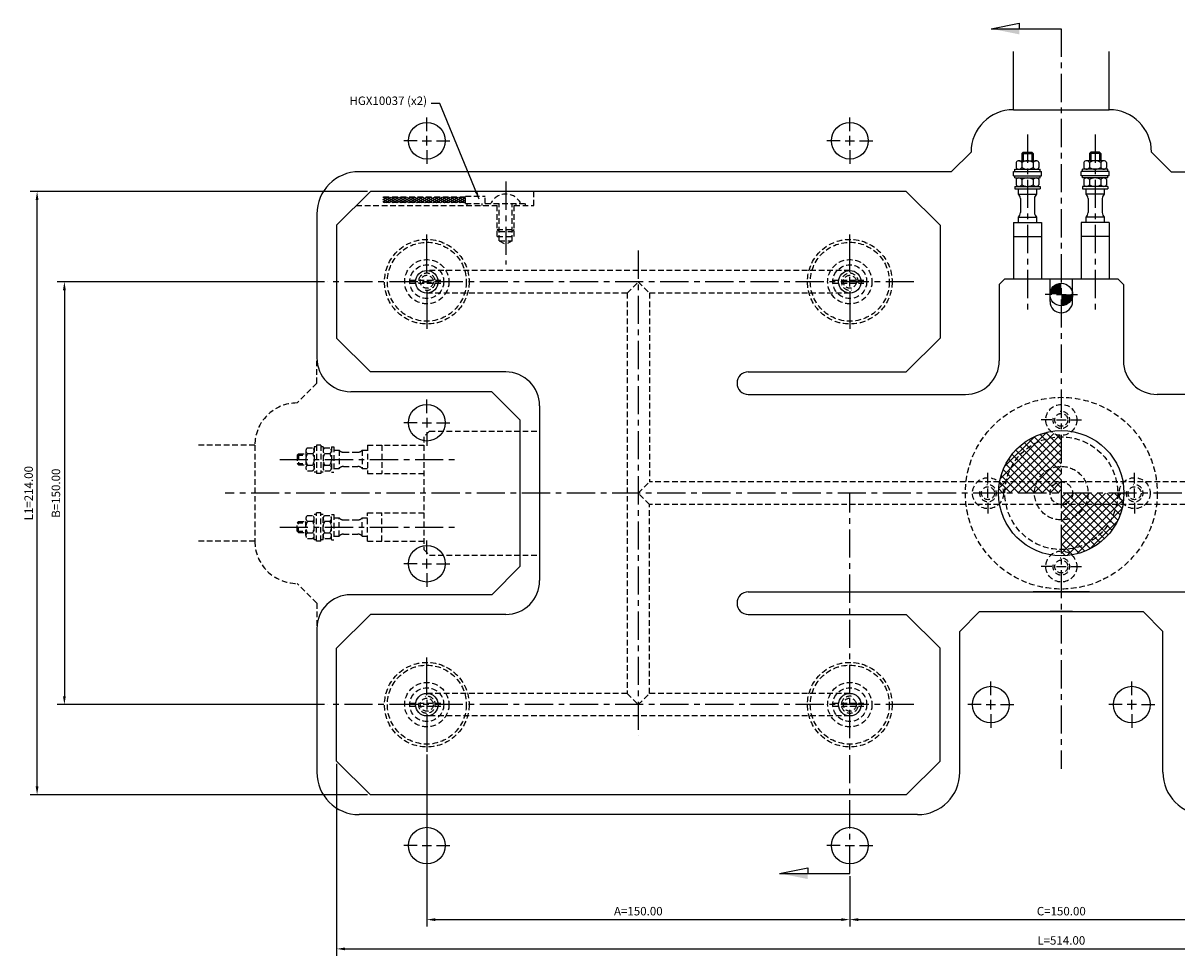
# Model space of a CAD drawing. Extents: x -368 to 500, y -189 to 167.
# Drawn here: x -368 to 41, y -164 to 167 of the extents above; entities that cross this region are included whole.
import ezdxf

# ---------------------------------------------------------------- set-up
doc = ezdxf.new("R2010")
doc.units = 0
doc.header["$LTSCALE"] = 8
doc.header["$MEASUREMENT"] = 0
doc.header["$PDMODE"] = 3
doc.linetypes.add('CENTER', pattern=[2, 1.25, -0.25, 0.25, -0.25])
doc.linetypes.add('HIDDEN', pattern=[0.375, 0.25, -0.125])
doc.layers.get('0').update_dxf_attribs({"linetype": 'CONTINUOUS'})
doc.layers.get('DEFPOINTS').update_dxf_attribs({"linetype": 'CONTINUOUS'})
for name, color, linetype in [('CENTRE', 3, 'CENTER'), ('DIMS', 4, 'CONTINUOUS'), ('HATCH', 4, 'CONTINUOUS'), ('M01', 1, 'CONTINUOUS'), ('M03', 2, 'HIDDEN'), ('M04', 7, 'CONTINUOUS')]:
    doc.layers.add(name, color=color, linetype=linetype)
doc.styles.get("Standard").update_dxf_attribs({"font": 'SIMPLEX'})
doc.dimstyles.new('DIM1', dxfattribs={"dimtxt": 3, "dimasz": 3, "dimexe": 2.5, "dimexo": 1, "dimgap": 1.5, "dimtad": 3, "dimlfac": 0.2, "dimrnd": 0.01, "dimzin": 1, "dimtxsty": 'STANDARD', "dimcen": -1.7, "dimdle": 1.25, "dimclrd": 4, "dimclre": 4, "dimclrt": 2, "dimazin": 3, "dimtp": 0.05, "dimtfac": 0.7, "dimtofl": 0, "dimtmove": 0, "dimatfit": 3, "dimtvp": 1.5, "dimtolj": 1, "dimtzin": 1})
doc.dimstyles.new('DIM1$7', dxfattribs={"dimtxt": 3, "dimasz": 3, "dimexe": 2.5, "dimexo": 1, "dimgap": 1.5, "dimtad": 0, "dimrnd": 0.01, "dimzin": 1, "dimtxsty": 'STANDARD', "dimcen": -1.7, "dimdle": 1.25, "dimclrd": 4, "dimclre": 4, "dimclrt": 2, "dimazin": 3, "dimtfac": 1, "dimtofl": 0, "dimtmove": 0, "dimatfit": 3, "dimtolj": 1, "dimtzin": 1})

# ---------------------------------------------------------------- blocks, each defined once
blk = doc.blocks.new('*D1')
at = {"color": 4, "linetype": 'BYBLOCK'}
for p, q in [((239.13, 559.14), (144.37, 559.14)), ((146.87, 556.14), (146.87, 412.14)), ((239.13, 409.14), (144.37, 409.14))]:
    blk.add_line(p, q, dxfattribs=at)
for points in [[(146.37, 556.14), (147.37, 556.14), (146.87, 559.14)], [(146.37, 412.14), (147.37, 412.14), (146.87, 409.14)]]:
    blk.add_solid(points, dxfattribs=at)
at = {"layer": 'DEFPOINTS', "color": 0, "linetype": 'BYBLOCK'}
for p in [(240.13, 559.14), (146.87, 409.14), (240.13, 409.14)]:
    blk.add_point(p, dxfattribs=at)
at = {"color": 2, "linetype": 'BYBLOCK', "insert": (143.87, 484.14), "char_height": 3, "attachment_point": 5, "rotation": 90}
blk.add_mtext('\\A1;B=150.00', dxfattribs=at)
blk = doc.blocks.new('*D2')
at = {"color": 4, "linetype": 'BYBLOCK'}
for p, q in [((254.39, 591.14), (134.69, 591.14)), ((137.19, 380.14), (137.19, 588.14)), ((254.39, 377.14), (134.69, 377.14))]:
    blk.add_line(p, q, dxfattribs=at)
for points in [[(136.69, 588.14), (137.69, 588.14), (137.19, 591.14)], [(136.69, 380.14), (137.69, 380.14), (137.19, 377.14)]]:
    blk.add_solid(points, dxfattribs=at)
at = {"layer": 'DEFPOINTS', "color": 0, "linetype": 'BYBLOCK'}
for p in [(137.19, 591.14), (255.39, 591.14), (255.39, 377.14)]:
    blk.add_point(p, dxfattribs=at)
at = {"color": 2, "linetype": 'BYBLOCK', "insert": (134.19, 484.14), "char_height": 3, "attachment_point": 5, "rotation": 90}
blk.add_mtext('\\A1;L1=214.00', dxfattribs=at)
blk = doc.blocks.new('*D3')
at = {"color": 4, "linetype": 'BYBLOCK'}
for p, q in [((275.39, 391.44), (275.39, 330.4)), ((425.39, 348.28), (425.39, 330.4)), ((278.39, 332.9), (422.39, 332.9))]:
    blk.add_line(p, q, dxfattribs=at)
for points in [[(278.39, 333.4), (278.39, 332.4), (275.39, 332.9)], [(422.39, 333.4), (422.39, 332.4), (425.39, 332.9)]]:
    blk.add_solid(points, dxfattribs=at)
at = {"layer": 'DEFPOINTS', "color": 0, "linetype": 'BYBLOCK'}
for p in [(275.39, 392.44), (425.39, 349.28), (425.39, 332.9)]:
    blk.add_point(p, dxfattribs=at)
at = {"color": 2, "linetype": 'BYBLOCK', "insert": (350.39, 335.9), "char_height": 3, "attachment_point": 5}
blk.add_mtext('\\A1;A=150.00', dxfattribs=at)
blk = doc.blocks.new('*D4')
at = {"color": 4, "linetype": 'BYBLOCK'}
for p, q in [((575.39, 391.44), (575.39, 330.4)), ((428.39, 332.9), (572.39, 332.9))]:
    blk.add_line(p, q, dxfattribs=at)
for points in [[(428.39, 333.4), (428.39, 332.4), (425.39, 332.9)], [(572.39, 333.4), (572.39, 332.4), (575.39, 332.9)]]:
    blk.add_solid(points, dxfattribs=at)
at = {"layer": 'DEFPOINTS', "color": 0, "linetype": 'BYBLOCK'}
for p in [(425.39, 392.44), (575.39, 392.44), (575.39, 332.9)]:
    blk.add_point(p, dxfattribs=at)
at = {"color": 2, "linetype": 'BYBLOCK', "insert": (500.39, 335.9), "char_height": 3, "attachment_point": 5}
blk.add_mtext('\\A1;C=150.00', dxfattribs=at)
blk = doc.blocks.new('ARROW1')
for p, q in [((-1, -0.2), (-1, 0)), ((0, 0), (-1, -0.2))]:
    blk.add_line(p, q)
blk.add_solid([(0, 0), (-1, 0.2), (-1, 0)])
blk = doc.blocks.new('*D6')
at = {"color": 4, "linetype": 'BYBLOCK'}
for p, q in [((243.39, 388.14), (243.39, 320.02)), ((757.39, 388.14), (757.39, 320.02)), ((246.39, 322.52), (754.39, 322.52))]:
    blk.add_line(p, q, dxfattribs=at)
for points in [[(246.39, 323.02), (246.39, 322.02), (243.39, 322.52)], [(754.39, 323.02), (754.39, 322.02), (757.39, 322.52)]]:
    blk.add_solid(points, dxfattribs=at)
at = {"layer": 'DEFPOINTS', "color": 0, "linetype": 'BYBLOCK'}
for p in [(243.39, 389.14), (757.39, 389.14), (757.39, 322.52)]:
    blk.add_point(p, dxfattribs=at)
at = {"color": 2, "linetype": 'BYBLOCK', "insert": (500.39, 325.52), "char_height": 3, "attachment_point": 5}
blk.add_mtext('\\A1;L=514.00', dxfattribs=at)

msp = doc.modelspace()

# ---------------------------------------------------------------- hatches: boundary and pattern name
at = {"layer": 'HATCH'}
h = msp.add_hatch(dxfattribs=at)
h.set_pattern_fill('_U', color=256, scale=2, angle=45, style=0, double=1, pattern_type=0)
h.set_pattern_definition([(45, (-555.4472, -432.5592), (-1.4142136, 1.4142136), []), (135, (-555.4472, -432.5592), (-1.4142136, -1.4142136), [])])
h.paths.add_polyline_path([(0, 20), (0, 20.5, -0.1856632), (-3.685, 21.917, 0.3157148), (-21.862, 4), (-19.596, 4, -0.356394)])
h.paths.add_polyline_path([(0, 20, 0.356394), (-19.596, 4), (-8.617, 4, -0.2919419), (0, 9.5)], flags=16)
h.paths.add_polyline_path([(0, 9.5, 0.2919419), (-8.617, 4), (0, 4)], flags=0)
h.paths.add_polyline_path([(0, 4), (-8.617, 4, 0.109081), (-9.5, 0), (-4, 0, -0.4142136)])
h.paths.add_polyline_path([(0, 4, 0.4142136), (-4, 0), (0, 0)], flags=16)
h.paths.add_polyline_path([(-8.617, 4), (-19.596, 4, 0.050382), (-20, 0), (-9.5, 0, -0.109081)])
h.paths.add_polyline_path([(-19.596, 4), (-21.862, 4, 0.0035937), (-21.917, 3.685, -0.1856632), (-20.5, 0), (-20, 0, -0.050382)])
h.paths.add_polyline_path([(-21.917, 3.685, 0.0416713), (-22.225, 0), (-20.5, 0, 0.1856632)])
h.paths.add_polyline_path([(4, 0), (0, 0), (0, -4, 0.4142136)], flags=16)
h.paths.add_polyline_path([(9.5, 0), (4, 0, -0.4142136), (0, -4), (8.617, -4, 0.109081)])
h.paths.add_polyline_path([(8.617, -4), (0, -4), (0, -9.5, 0.2919419)], flags=0)
h.paths.add_polyline_path([(19.596, -4), (8.617, -4, -0.2919419), (0, -9.5), (0, -20, 0.356394)], flags=16)
h.paths.add_polyline_path([(20, 0), (9.5, 0, -0.109081), (8.617, -4), (19.596, -4, 0.050382)])
h.paths.add_polyline_path([(20.5, 0), (20, 0, -0.050382), (19.596, -4), (21.862, -4, 0.0035937), (21.917, -3.685, -0.1856632)])
h.paths.add_polyline_path([(22.225, 0), (20.5, 0, 0.1856632), (21.917, -3.685, 0.0416713)])
h.paths.add_polyline_path([(21.862, -4), (19.596, -4, -0.356394), (0, -20), (0, -22.225, 0.3621507)])
at = {"layer": 'M03'}
h = msp.add_hatch(dxfattribs=at)
h.set_pattern_fill('_U', color=256, scale=0.7, angle=-150, style=0, pattern_type=0)
h.set_pattern_definition([(330, (-702.44724, 507.5592), (-0.35, -0.6062178), [])])
h.paths.add_polyline_path([(-211.307, 103.1), (-240.546, 103.1), (-240.546, 105), (-211.307, 105)])
h = msp.add_hatch(dxfattribs=at)
h.set_pattern_fill('_U', color=256, scale=0.7, angle=150, style=0, pattern_type=0)
h.set_pattern_definition([(30, (-702.44724, 507.5592), (0.35, -0.6062178), [])])
h.paths.add_polyline_path([(-211.307, 103.1), (-240.546, 103.1), (-240.546, 105), (-211.307, 105)])

# ---------------------------------------------------------------- linework, layer by layer
at = {"layer": 'CENTRE'}
for p, q in [((0, 164.735), (0, -97.713)), ((-12, 127.161), (-12, 63.567)), ((12, 127.161), (12, 63.567)), ((-197, 110.516), (-197, 81.089)), ((-150, 86.016), (-150, -85.989)), ((-52.24, 75), (-260.26, 75)), ((-277.161, 12), (-213.567, 12)), ((298.695, 0), (-296.485, 0)), ((-75, -134.865), (-75, 0)), ((-277.161, -12), (-213.567, -12)), ((-52.24, -75), (-260.26, -75))]:
    msp.add_line(p, q, dxfattribs=at)
at = {"layer": 'DEFPOINTS', "color": 0, "linetype": 'BYBLOCK'}
msp.add_point((-225, -91.7), dxfattribs=at)
at = {"layer": 'DIMS'}
for p, q in [((-24.902, 164.735), (0, 164.735)), ((-99.902, -134.865), (-75, -134.865))]:
    msp.add_line(p, q, dxfattribs=at)
at = {"layer": 'DIMS', "color": 4}
for p, q in [((-225, 128.4), (-225, 133.2)), ((-75, 128.4), (-75, 133.2)), ((-228.4, 125), (-233.2, 125)), ((-226.7, 125), (-223.3, 125)), ((-225, 123.3), (-225, 126.7)), ((-221.6, 125), (-216.8, 125)), ((-78.4, 125), (-83.2, 125)), ((-76.7, 125), (-73.3, 125)), ((-75, 123.3), (-75, 126.7)), ((-71.6, 125), (-66.8, 125)), ((-225, 121.6), (-225, 116.8)), ((-75, 121.6), (-75, 116.8)), ((-225, 78.4), (-225, 91.7)), ((-75, 78.4), (-75, 91.7)), ((-226.7, 75), (-223.3, 75)), ((-75, 73.3), (-75, 76.7)), ((-225, 71.6), (-225, 58.3)), ((-75, 71.6), (-75, 58.3)), ((-3.4, 70.5), (-5.7, 70.5)), ((-1.7, 70.5), (1.7, 70.5)), ((3.4, 70.5), (5.7, 70.5)), ((-225, 28.4), (-225, 33.2)), ((-228.4, 25), (-233.2, 25)), ((-226.7, 25), (-223.3, 25)), ((-225, 26.7), (-225, 23.3)), ((-221.6, 25), (-216.8, 25)), ((-3.4, 26), (-7.2, 26)), ((-1.7, 26), (1.7, 26)), ((3.4, 26), (7.2, 26)), ((-225, 21.6), (-225, 16.8)), ((-26, 3.4), (-26, 7.2)), ((26, 3.4), (26, 7.2)), ((-26, -1.7), (-26, 1.7)), ((26, -1.7), (26, 1.7)), ((-26, -3.4), (-26, -7.2)), ((26, -3.4), (26, -7.2)), ((-225, -21.6), (-225, -16.8)), ((-225, -26.7), (-225, -23.3)), ((-228.4, -25), (-233.2, -25)), ((-226.7, -25), (-223.3, -25)), ((-225, -28.4), (-225, -33.2)), ((-221.6, -25), (-216.8, -25)), ((-3.4, -26), (-7.2, -26)), ((-1.7, -26), (1.7, -26)), ((3.4, -26), (7.2, -26)), ((-225, -71.6), (-225, -58.3)), ((-25, -71.6), (-25, -66.8)), ((25, -71.6), (25, -66.8)), ((-225, -73.3), (-225, -76.7)), ((-25, -76.7), (-25, -73.3)), ((25, -76.7), (25, -73.3)), ((-28.4, -75), (-33.2, -75)), ((-26.7, -75), (-23.3, -75)), ((-21.6, -75), (-16.8, -75)), ((21.6, -75), (16.8, -75)), ((26.7, -75), (23.3, -75)), ((28.4, -75), (33.2, -75)), ((-225, -78.4), (-225, -91.7)), ((-25, -78.4), (-25, -83.2)), ((25, -78.4), (25, -83.2)), ((-228.4, -125), (-233.2, -125)), ((-226.7, -125), (-223.3, -125)), ((-221.6, -125), (-216.8, -125)), ((-78.4, -125), (-83.2, -125)), ((-76.7, -125), (-73.3, -125)), ((-71.6, -125), (-66.8, -125))]:
    msp.add_line(p, q, dxfattribs=at)
at = {"layer": 'M01'}
for p, q in [((-14, 120.5), (-13.5, 121)), ((-14, 120.5), (-14, 117.9)), ((-14, 120.5), (-10, 120.5)), ((-13.5, 121), (-10.5, 121)), ((-13.5, 121), (-13.5, 117.9)), ((-10.5, 121), (-10.5, 117.9)), ((-10.5, 121), (-10, 120.5)), ((-10, 120.5), (-10, 117.9)), ((10.5, 121), (10, 120.5)), ((10, 120.5), (10, 117.9)), ((14, 120.5), (10, 120.5)), ((13.5, 121), (10.5, 121)), ((10.5, 121), (10.5, 117.9)), ((13.5, 121), (13.5, 117.9)), ((14, 120.5), (13.5, 121)), ((14, 120.5), (14, 117.9)), ((-16.5, 114.9), (-7.5, 114.9)), ((-16.5, 114.1), (-16.5, 114.9)), ((-16.041, 117.3), (-16.041, 115.5)), ((-15.031, 117.9), (-8.969, 117.9)), ((-14.021, 117.3), (-14.021, 115.5)), ((-9.979, 117.3), (-9.979, 115.5)), ((-7.959, 117.3), (-7.959, 115.5)), ((-7.5, 114.1), (-7.5, 114.9)), ((16.5, 114.9), (7.5, 114.9)), ((7.5, 114.1), (7.5, 114.9)), ((7.959, 117.3), (7.959, 115.5)), ((15.031, 117.9), (8.969, 117.9)), ((9.979, 117.3), (9.979, 115.5)), ((14.021, 117.3), (14.021, 115.5)), ((16.041, 117.3), (16.041, 115.5)), ((16.5, 114.1), (16.5, 114.9)), ((-17, 114.1), (-7, 114.1)), ((-17, 112.6), (-17, 114.1)), ((-17, 112.6), (-7, 112.6)), ((-16.5, 111.8), (-16.5, 112.6)), ((-16.5, 111.8), (-7.5, 111.8)), ((-16.041, 111.2), (-16.041, 109.4)), ((-14.021, 111.2), (-14.021, 109.4)), ((-9.979, 111.2), (-9.979, 109.4)), ((-7.959, 111.2), (-7.959, 109.4)), ((-7.5, 111.8), (-7.5, 112.6)), ((-7, 112.6), (-7, 114.1)), ((17, 114.1), (7, 114.1)), ((7, 112.6), (7, 114.1)), ((17, 112.6), (7, 112.6)), ((7.5, 111.8), (7.5, 112.6)), ((16.5, 111.8), (7.5, 111.8)), ((7.959, 111.2), (7.959, 109.4)), ((9.979, 111.2), (9.979, 109.4)), ((14.021, 111.2), (14.021, 109.4)), ((16.041, 111.2), (16.041, 109.4)), ((16.5, 111.8), (16.5, 112.6)), ((17, 112.6), (17, 114.1)), ((-257, 95), (-245, 107)), ((-55, 107), (-245, 107)), ((-43, 95), (-55, 107)), ((-16.5, 108.8), (-16.5, 108)), ((-16.5, 108.8), (-7.5, 108.8)), ((-16.5, 108), (-7.5, 108)), ((-15.25, 108), (-15.25, 106.056)), ((-8.75, 108), (-8.75, 106.056)), ((-7.5, 108.8), (-7.5, 108)), ((16.5, 108.8), (7.5, 108.8)), ((7.5, 108.8), (7.5, 108)), ((7.5, 108), (16.5, 108)), ((8.75, 108), (8.75, 106.056)), ((15.25, 108), (15.25, 106.056)), ((16.5, 108.8), (16.5, 108)), ((-15.25, 106.056), (-8.75, 106.056)), ((-14.5, 104.495), (-14.5, 99.505)), ((-9.5, 104.495), (-9.5, 99.505)), ((15.25, 106.056), (8.75, 106.056)), ((9.5, 104.495), (9.5, 99.505)), ((14.5, 104.495), (14.5, 99.505)), ((-257, 95), (-257, 55)), ((-43, 95), (-43, 55)), ((-17, 96), (-7, 96)), ((-17, 96), (-17, 76)), ((-15.25, 97.944), (-15.25, 96)), ((-15.25, 97.944), (-8.75, 97.944)), ((-8.75, 97.944), (-8.75, 96)), ((-7, 96), (-7, 76)), ((17, 96), (7, 96)), ((7, 96), (7, 76)), ((8.75, 97.944), (8.75, 96)), ((15.25, 97.944), (8.75, 97.944)), ((15.25, 97.944), (15.25, 96)), ((17, 96), (17, 76)), ((-17, 91), (-7, 91)), ((17, 91), (7, 91)), ((-20, 76), (-22, 74)), ((-22, 74), (-22, 47)), ((-20, 76), (20, 76)), ((-4, 68), (-4, 76)), ((4, 68), (4, 76)), ((20, 76), (22, 74)), ((22, 74), (22, 47)), ((-257, 55), (-245, 43)), ((-55, 43), (-43, 55)), ((-197, 43), (-245, 43)), ((-111, 43), (-55, 43)), ((-111, 35), (-34, 35)), ((111, 35), (34, 35)), ((-185, 31), (-185, -31)), ((-111, -35), (111, -35)), ((10, -35), (-10, -35)), ((-245, -43), (-257, -55)), ((-197, -43), (-245, -43)), ((-111, -43), (-55, -43)), ((-55, -43), (-43, -55)), ((-257, -95), (-257, -55)), ((-43, -95), (-43, -55)), ((-257, -95), (-245, -107)), ((-43, -95), (-55, -107)), ((-55, -107), (-245, -107))]:
    msp.add_line(p, q, dxfattribs=at)
at = {"layer": 'M01', "const_width": 4}
for points in [[(0, 72.5, 0.4142136), (-2, 70.5)], [(0, 68.5, 0.4142136), (2, 70.5)]]:
    msp.add_lwpolyline(points, format="xyb", dxfattribs=at)
at = {"layer": 'M01'}
for centre, radius in [((-225, 75), 4), ((-75, 75), 4), ((0, 70.5), 4), ((0, 0), 22.225), ((-225, -75), 4), ((-75, -75), 4)]:
    msp.add_circle(centre, radius, dxfattribs=at)
for centre, radius, start, end in [((-15.031, 116.749), 1.151, 28.59242, 151.40758), ((-15.031, 116.051), 1.151, 208.59242, 331.40758), ((-12, 114.197), 3.703, 56.92527, 123.07473), ((-12, 118.603), 3.703, 236.92527, 303.07473), ((-8.969, 116.749), 1.151, 28.59242, 151.40758), ((-8.969, 116.051), 1.151, 208.59242, 331.40758), ((8.969, 116.749), 1.151, 28.59242, 151.40758), ((8.969, 116.051), 1.151, 208.59242, 331.40758), ((12, 114.197), 3.703, 56.92527, 123.07473), ((12, 118.603), 3.703, 236.92527, 303.07473), ((15.031, 116.749), 1.151, 28.59242, 151.40758), ((15.031, 116.051), 1.151, 208.59242, 331.40758), ((-15.031, 110.649), 1.151, 28.59242, 151.40758), ((-12, 108.097), 3.703, 56.92527, 123.07473), ((-8.969, 110.649), 1.151, 28.59242, 151.40758), ((8.969, 110.649), 1.151, 28.59242, 151.40758), ((12, 108.097), 3.703, 56.92527, 123.07473), ((15.031, 110.649), 1.151, 28.59242, 151.40758), ((-15.031, 109.951), 1.151, 208.59242, 331.40758), ((-12, 112.503), 3.703, 236.92527, 303.07473), ((-8.969, 109.951), 1.151, 208.59242, 331.40758), ((8.969, 109.951), 1.151, 208.59242, 331.40758), ((12, 112.503), 3.703, 236.92527, 303.07473), ((15.031, 109.951), 1.151, 208.59242, 331.40758), ((-16.5, 104.495), 2, 0, 51.31781), ((-7.5, 104.495), 2, 128.68219, 180), ((7.5, 104.495), 2, 0, 51.31781), ((16.5, 104.495), 2, 128.68219, 180), ((-16.5, 99.505), 2, 308.68219, 0), ((-7.5, 99.505), 2, 180, 231.31781), ((7.5, 99.505), 2, 308.68219, 0), ((16.5, 99.505), 2, 180, 231.31781), ((0, 68), 4, 180, 0), ((-34, 47), 12, 270, 0), ((34, 47), 12, 180, 270), ((-197, 31), 12, 0, 90), ((-111, 39), 4, 90, 270), ((-197, -31), 12, 270, 0), ((-111, -39), 4, 90, 270)]:
    msp.add_arc(centre, radius, start, end, dxfattribs=at)
at = {"layer": 'M03'}
for p, q in [((-187, 102), (-187, 107)), ((-211.307, 105), (-240.546, 105)), ((-211.307, 103.1), (-240.546, 103.1)), ((-211.307, 105.3), (-204.307, 105.3)), ((-211.307, 102.8), (-211.307, 105.3)), ((-211.307, 102.8), (-205.352, 102.8)), ((-210.7, 102), (-210.7, 102.8)), ((-205.352, 102), (-205.352, 102.8)), ((-204.307, 102.8), (-204.307, 105.3)), ((-204.307, 102.8), (-190, 102.8)), ((-200, 91), (-200, 102.8)), ((-199.3, 89.5), (-199.3, 102.8)), ((-194.7, 89.5), (-194.7, 102.8)), ((-194, 91), (-194, 102.8)), ((-193.3, 102), (-193.3, 102.8)), ((-190, 102), (-190, 102.8)), ((-250, 102), (-200, 102)), ((-194, 102), (-187, 102)), ((-200, 93.5), (-194, 93.5)), ((-200, 93.5), (-199.3, 92.8)), ((-200, 91), (-194, 91)), ((-199.3, 92.8), (-194.7, 92.8)), ((-194, 93.5), (-194.7, 92.8)), ((-199.3, 89.5), (-194.7, 89.5)), ((-199.3, 89.5), (-197, 88.172)), ((-194.7, 89.5), (-197, 88.172)), ((-75, 79), (-225, 79)), ((-230.975, 75.55), (-219.025, 75.55)), ((-230.975, 74.45), (-219.025, 74.45)), ((-154, 71), (-150, 75)), ((-150, 75), (-146, 71)), ((-80.975, 75.55), (-69.025, 75.55)), ((-80.975, 74.45), (-69.025, 74.45)), ((-154, 71), (-225, 71)), ((-154, 71), (-154, -71)), ((-75, 71), (-146, 71)), ((-146, 71), (-146, 4)), ((-150, 0), (-146, 4)), ((146, 4), (-146, 4)), ((-146, -4), (-150, 0)), ((146, -4), (-146, -4)), ((-146, -71), (-146, -4)), ((-154, -71), (-225, -71)), ((-154, -71), (-150, -75)), ((-150, -75), (-146, -71)), ((-75, -71), (-146, -71)), ((-230.975, -74.45), (-219.025, -74.45)), ((-230.975, -75.55), (-219.025, -75.55)), ((-80.975, -74.45), (-69.025, -74.45)), ((-80.975, -75.55), (-69.025, -75.55)), ((-75, -79), (-225, -79))]:
    msp.add_line(p, q, dxfattribs=at)
at = {"layer": 'M03', "color": 7}
for p, q in [((-264, 39), (-264, 48)), ((-264, 39), (-271, 32)), ((-224, 22), (-226, 20)), ((-224, 22), (-185.094, 22)), ((-286, 17), (-306.671, 17)), ((-286, 17), (-286, -17)), ((-264.9, 16.5), (-264.9, 7.5)), ((-264.1, 16.5), (-264.9, 16.5)), ((-264.1, 17), (-264.1, 7)), ((-262.6, 17), (-264.1, 17)), ((-262.6, 17), (-262.6, 7)), ((-261.8, 16.5), (-262.6, 16.5)), ((-261.8, 16.5), (-261.8, 7.5)), ((-258.8, 16.5), (-258, 16.5)), ((-258.8, 16.5), (-258.8, 7.5)), ((-258, 16.5), (-258, 7.5)), ((-246, 17), (-246, 7)), ((-246, 17), (-226, 17)), ((-241, 17), (-241, 7)), ((-226, 20), (-226, -20)), ((-270.5, 14), (-271, 13.5)), ((-271, 13.5), (-271, 10.5)), ((-271, 13.5), (-267.9, 13.5)), ((-270.5, 14), (-267.9, 14)), ((-270.5, 14), (-270.5, 10)), ((-267.9, 15.031), (-267.9, 8.969)), ((-267.3, 16.041), (-265.5, 16.041)), ((-267.3, 14.021), (-265.5, 14.021)), ((-261.2, 16.041), (-259.4, 16.041)), ((-261.2, 14.021), (-259.4, 14.021)), ((-258, 15.25), (-256.056, 15.25)), ((-256.056, 15.25), (-256.056, 8.75)), ((-254.495, 14.5), (-249.505, 14.5)), ((-247.944, 15.25), (-246, 15.25)), ((-247.944, 15.25), (-247.944, 8.75)), ((-271, 10.5), (-267.9, 10.5)), ((-271, 10.5), (-270.5, 10)), ((-270.5, 10), (-267.9, 10)), ((-267.3, 9.979), (-265.5, 9.979)), ((-261.2, 9.979), (-259.4, 9.979)), ((-258, 8.75), (-256.056, 8.75)), ((-254.495, 9.5), (-249.505, 9.5)), ((-247.944, 8.75), (-246, 8.75)), ((-267.3, 7.959), (-265.5, 7.959)), ((-264.1, 7.5), (-264.9, 7.5)), ((-262.6, 7), (-264.1, 7)), ((-261.8, 7.5), (-262.6, 7.5)), ((-261.2, 7.959), (-259.4, 7.959)), ((-258.8, 7.5), (-258, 7.5)), ((-246, 7), (-226, 7)), ((-267.3, -7.959), (-265.5, -7.959)), ((-264.9, -16.5), (-264.9, -7.5)), ((-264.1, -7.5), (-264.9, -7.5)), ((-264.1, -17), (-264.1, -7)), ((-262.6, -7), (-264.1, -7)), ((-262.6, -17), (-262.6, -7)), ((-261.8, -7.5), (-262.6, -7.5)), ((-261.8, -16.5), (-261.8, -7.5)), ((-261.2, -7.959), (-259.4, -7.959)), ((-258.8, -16.5), (-258.8, -7.5)), ((-258.8, -7.5), (-258, -7.5)), ((-258, -7.5), (-258, -16.5)), ((-246, -17), (-246, -7)), ((-246, -7), (-226, -7)), ((-241, -17), (-241, -7)), ((-271, -10.5), (-270.5, -10)), ((-271, -13.5), (-271, -10.5)), ((-271, -10.5), (-267.9, -10.5)), ((-270.5, -10), (-267.9, -10)), ((-270.5, -14), (-270.5, -10)), ((-267.9, -15.031), (-267.9, -8.969)), ((-267.3, -9.979), (-265.5, -9.979)), ((-261.2, -9.979), (-259.4, -9.979)), ((-258, -8.75), (-256.056, -8.75)), ((-256.056, -15.25), (-256.056, -8.75)), ((-254.495, -9.5), (-249.505, -9.5)), ((-247.944, -8.75), (-246, -8.75)), ((-247.944, -15.25), (-247.944, -8.75)), ((-271, -13.5), (-267.9, -13.5)), ((-270.5, -14), (-271, -13.5)), ((-270.5, -14), (-267.9, -14)), ((-267.3, -14.021), (-265.5, -14.021)), ((-267.3, -16.041), (-265.5, -16.041)), ((-261.2, -14.021), (-259.4, -14.021)), ((-261.2, -16.041), (-259.4, -16.041)), ((-258, -15.25), (-256.056, -15.25)), ((-254.495, -14.5), (-249.505, -14.5)), ((-247.944, -15.25), (-246, -15.25)), ((-286, -17), (-306.671, -17)), ((-264.1, -16.5), (-264.9, -16.5)), ((-262.6, -17), (-264.1, -17)), ((-261.8, -16.5), (-262.6, -16.5)), ((-258.8, -16.5), (-258, -16.5)), ((-246, -17), (-226, -17)), ((-226, -20), (-224, -22)), ((-224, -22), (-185.094, -22)), ((-264, -39), (-271, -32)), ((-264, -39), (-264, -48))]:
    msp.add_line(p, q, dxfattribs=at)
at = {"layer": 'M03'}
for centre, radius in [((-225, 75), 15), ((-225, 75), 14), ((-75, 75), 15), ((-75, 75), 14), ((-225, 75), 7.859), ((-75, 75), 7.859), ((-225, 75), 6), ((-75, 75), 6), ((-225, 75), 2.3), ((-75, 75), 2.3), ((0, 0), 34), ((0, 26), 5.5), ((0, 26), 2.3), ((0, 0), 20), ((0, 0), 9.5), ((-26, 0), 5.5), ((26, 0), 5.5), ((-26, 0), 2.3), ((0, 0), 4), ((26, 0), 2.3), ((0, -26), 5.5), ((0, -26), 2.3), ((-225, -75), 15), ((-225, -75), 14), ((-75, -75), 15), ((-75, -75), 14), ((-225, -75), 7.859), ((-225, -75), 6), ((-75, -75), 7.859), ((-75, -75), 6), ((-225, -75), 2.3), ((-75, -75), 2.3)]:
    msp.add_circle(centre, radius, dxfattribs=at)
for centre, radius, start, end in [((-197, 100.274), 5.826, 25.69541, 154.30459), ((-225, 75), 3, 257.78464, 186.9231), ((-75, 75), 3, 353.0769, 282.21536), ((0, 26), 3, 167.78464, 96.9231), ((-26, 0), 3, 167.78464, 96.9231), ((26, 0), 3, 167.78464, 96.9231), ((0, -26), 3, 167.78464, 96.9231), ((-225, -75), 3, 173.0769, 102.21536), ((-75, -75), 3, 77.78464, 6.9231)]:
    msp.add_arc(centre, radius, start, end, dxfattribs=at)
at = {"layer": 'M03', "color": 7}
for centre, radius, start, end in [((-271, 17), 15, 90, 180), ((-266.749, 15.031), 1.151, 118.59242, 241.40758), ((-264.197, 12), 3.703, 146.92527, 213.07473), ((-266.051, 15.031), 1.151, 298.59242, 61.40758), ((-268.603, 12), 3.703, 326.92527, 33.07473), ((-260.649, 15.031), 1.151, 118.59242, 241.40758), ((-258.097, 12), 3.703, 146.92527, 213.07473), ((-259.951, 15.031), 1.151, 298.59242, 61.40758), ((-262.503, 12), 3.703, 326.92527, 33.07473), ((-254.495, 16.5), 2, 218.68219, 270), ((-249.505, 16.5), 2, 270, 321.31781), ((-266.749, 8.969), 1.151, 118.59242, 241.40758), ((-266.051, 8.969), 1.151, 298.59242, 61.40758), ((-260.649, 8.969), 1.151, 118.59242, 241.40758), ((-259.951, 8.969), 1.151, 298.59242, 61.40758), ((-254.495, 7.5), 2, 90, 141.31781), ((-249.505, 7.5), 2, 38.68219, 90), ((-266.749, -8.969), 1.151, 118.59242, 241.40758), ((-266.051, -8.969), 1.151, 298.59242, 61.40758), ((-260.649, -8.969), 1.151, 118.59242, 241.40758), ((-259.951, -8.969), 1.151, 298.59242, 61.40758), ((-264.197, -12), 3.703, 146.92527, 213.07473), ((-268.603, -12), 3.703, 326.92527, 33.07473), ((-258.097, -12), 3.703, 146.92527, 213.07473), ((-262.503, -12), 3.703, 326.92527, 33.07473), ((-254.495, -7.5), 2, 218.68219, 270), ((-249.505, -7.5), 2, 270, 321.31781), ((-266.749, -15.031), 1.151, 118.59242, 241.40758), ((-266.051, -15.031), 1.151, 298.59242, 61.40758), ((-260.649, -15.031), 1.151, 118.59242, 241.40758), ((-259.951, -15.031), 1.151, 298.59242, 61.40758), ((-254.495, -16.5), 2, 90, 141.31781), ((-249.505, -16.5), 2, 38.68219, 90), ((-271, -17), 15, 180, 270)]:
    msp.add_arc(centre, radius, start, end, dxfattribs=at)
at = {"layer": 'M04'}
for p, q in [((-17, 136), (-17, 156.671)), ((17, 136), (17, 156.671)), ((-17, 136), (17, 136)), ((-39, 114), (-32, 121)), ((39, 114), (32, 121)), ((-39, 114), (-249, 114)), ((39, 114), (249, 114)), ((-264, 99), (-264, 48)), ((-202, 36), (-252, 36)), ((-202, 36), (-192, 26)), ((-192, 26), (-192, -26)), ((-192, -26), (-202, -36)), ((-202, -36), (-252, -36)), ((-29, -42), (-36, -49)), ((-29, -42), (29, -42)), ((4, -42), (-4, -42)), ((29, -42), (36, -49)), ((-264, -48), (-264, -99)), ((-36, -99), (-36, -49)), ((36, -99), (36, -49)), ((-51, -114), (-249, -114))]:
    msp.add_line(p, q, dxfattribs=at)
for centre in [(-225, 125), (-75, 125), (-225, 25), (-225, -25), (-25, -75), (25, -75), (-225, -125), (-75, -125)]:
    msp.add_circle(centre, 6.5, dxfattribs=at)
for centre, radius, start, end in [((-17, 121), 15, 90, 180), ((17, 121), 15, 360, 90), ((-249, 99), 15, 90, 180), ((-252, 48), 12, 180, 270), ((-252, -48), 12, 90, 180), ((-249, -99), 15, 180, 270), ((-51, -99), 15, 270, 0), ((51, -99), 15, 180, 270)]:
    msp.add_arc(centre, radius, start, end, dxfattribs=at)

# ---------------------------------------------------------------- block references
at = {"layer": 'DIMS', "xscale": 10, "yscale": 10, "zscale": 10, "rotation": 180}
for p in [(-24.902, 164.735), (-99.902, -134.865)]:
    msp.add_blockref('ARROW1', p, dxfattribs=at)

# ---------------------------------------------------------------- texts
at = {"layer": 'M01', "color": 2, "insert": (-224.924, 136.746), "char_height": 3, "attachment_point": 9}
msp.add_mtext('HGX10037 (x2)', dxfattribs=at)

# ---------------------------------------------------------------- dimensions: what is measured, and where the dimension line sits
dim = msp.add_linear_dim(base=(257, -161.618), p1=(-257, -95), p2=(257, -95), text='L=<>', dimstyle='DIM1', override={"dimlfac": 1})
dim.commit()
dim.dimension.update_dxf_attribs({"geometry": '*D6', "text_midpoint": (0, -158.618), "insert": (-500.394, -484.14)})
at = {"layer": 'DIMS'}
for base, p1, p2, text, picture, middle in [((-363.203, 107), (-245, -107), (-245, 107), 'L1=<>', '*D2', (-366.203, 0)), ((-353.519, -75), (-260.26, 75), (-260.26, -75), 'B=<>', '*D1', (-356.519, 0))]:
    dim = msp.add_linear_dim(base=base, p1=p1, p2=p2, angle=90, text=text, dimstyle='DIM1', override={"dimlfac": 1}, dxfattribs=at)
    dim.commit()
    dim.dimension.update_dxf_attribs({"geometry": picture, "text_midpoint": middle, "insert": (-500.394, -484.14)})
for base, p1, p2, text, override, picture, middle in [((-75, -151.238), (-225, -91.7), (-75, -134.865), 'A=<>', {"dimlfac": 1}, '*D3', (-150, -148.238)), ((75, -151.238), (-75, -91.7), (75, -91.7), 'C=<>', {"dimlfac": 1, "dimse1": 1}, '*D4', (0, -148.238))]:
    dim = msp.add_linear_dim(base=base, p1=p1, p2=p2, text=text, dimstyle='DIM1', override=override, dxfattribs=at)
    dim.commit()
    dim.dimension.update_dxf_attribs({"geometry": picture, "text_midpoint": middle, "insert": (-500.394, -484.14)})

# ---------------------------------------------------------------- leaders
at = {"layer": 'M01', "color": 4, "annotation_type": 0, "has_hookline": 1, "hookline_direction": 1, "text_width": 33.714}
msp.add_leader([(-206.412, 104.316), (-220.424, 138.246), (-223.424, 138.246)], dimstyle='DIM1$7', override={"dimlfac": 1}, dxfattribs=at)

doc.saveas('drawing.dxf')
